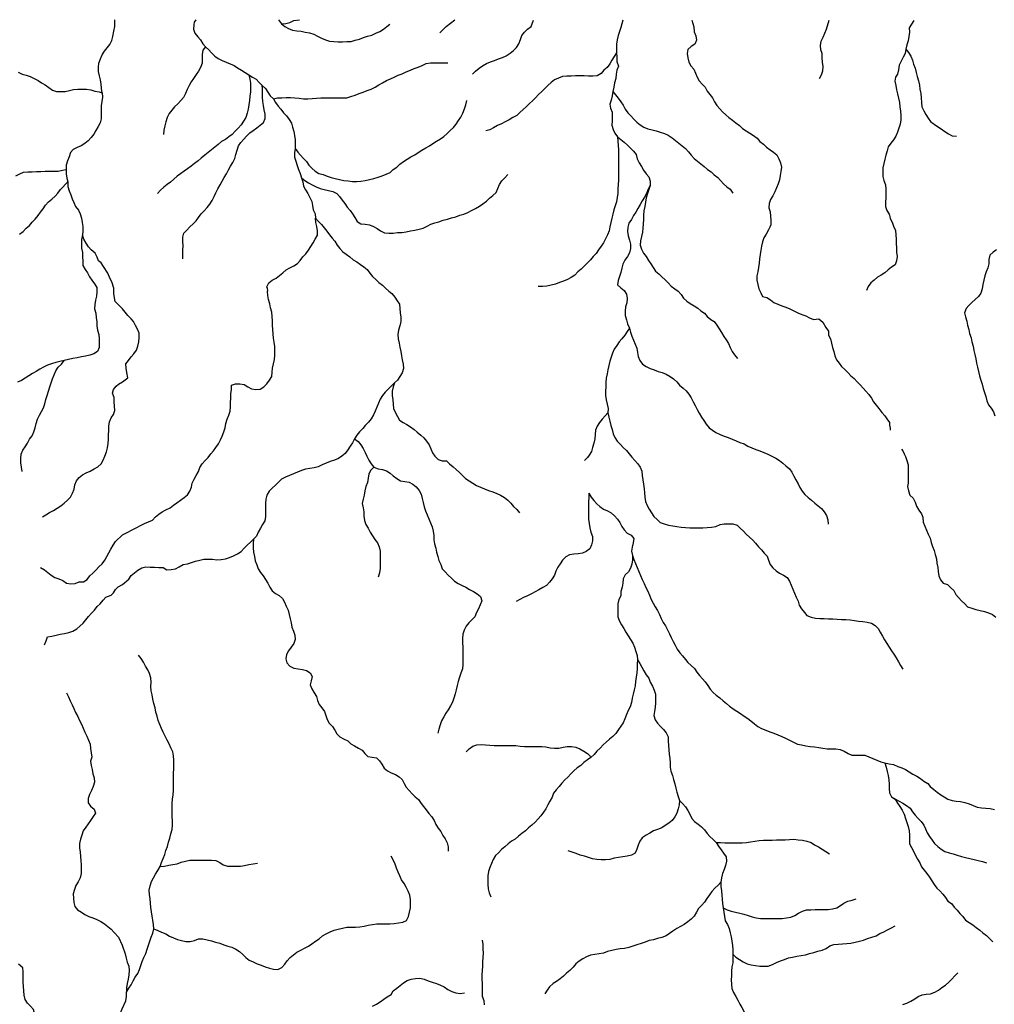
# Model space of a CAD drawing. Extents: x 467612 to 500000, y 3235684 to 3263430.
# Drawn here: x 488872 to 492246, y 3259982 to 3263389 of the extents above; entities that cross this region are included whole.
import ezdxf

# ---------------------------------------------------------------- set-up
doc = ezdxf.new("R2010")
doc.units = 0
doc.layers.add('HL_3271', color=59, linetype='CONTINUOUS')

msp = doc.modelspace()

# ---------------------------------------------------------------- linework, layer by layer
at = {"layer": 'HL_3271', "color": 3, "linetype": 'CONTINUOUS'}
for points in [[(489158, 3263136), (489156, 3263151), (489154, 3263166), (489152, 3263181), (489149, 3263195), (489145, 3263210), (489145, 3263225), (489147, 3263239), (489152, 3263254), (489158, 3263267), (489166, 3263280), (489175, 3263292), (489185, 3263303), (489191, 3263317), (489195, 3263331), (489198.5, 3263348.9), (489202, 3263365.7), (489202, 3263389)], [(489482, 3263388), (489477, 3263381), (489475, 3263371), (489474, 3263356), (489479, 3263342), (489489, 3263330), (489499, 3263319), (489506, 3263306), (489516, 3263295)], [(489769, 3263388), (489779, 3263375)], [(489779, 3263375), (489794, 3263376), (489808, 3263379), (489822, 3263386), (489841, 3263389)], [(489779, 3263375), (489790, 3263365), (489803, 3263358), (489817, 3263353), (489832, 3263351), (489847, 3263349), (489861, 3263346), (489876, 3263344), (489891, 3263339), (489904, 3263332), (489917, 3263325), (489931, 3263319), (489945, 3263315), (489960, 3263313), (489975, 3263312), (489990, 3263312), (490005, 3263313), (490020, 3263314), (490034, 3263318), (490049, 3263322), (490063, 3263327), (490077, 3263332), (490091, 3263336), (490105, 3263342), (490119, 3263348), (490132, 3263356), (490143, 3263366), (490153.9, 3263373.7)], [(490327, 3263344), (490338, 3263355), (490349, 3263366), (490379, 3263388)], [(490440, 3263201), (490451, 3263211), (490463, 3263221), (490475, 3263229), (490488, 3263237), (490502, 3263243), (490516, 3263248), (490530, 3263253), (490544, 3263258), (490557, 3263264), (490570, 3263273), (490582, 3263282), (490592, 3263293), (490600, 3263306), (490606, 3263320), (490611, 3263334), (490620, 3263346), (490631, 3263356), (490643, 3263365), (490651, 3263387)], [(490960, 3263387), (490954, 3263362), (490949, 3263348), (490944, 3263334), (490941, 3263319), (490939, 3263304), (490938, 3263289), (490938, 3263274)], [(491199, 3263387), (491206.7, 3263364), (491207, 3263347), (491213, 3263333), (491216, 3263318), (491210, 3263304), (491197, 3263296), (491186, 3263286), (491183, 3263272), (491185, 3263257), (491189, 3263242), (491196, 3263229), (491206, 3263218), (491212, 3263204), (491218, 3263190), (491225, 3263177), (491235, 3263166), (491245, 3263155), (491253, 3263142), (491262, 3263130), (491271, 3263118), (491278, 3263105), (491286, 3263092), (491296, 3263081), (491306, 3263070), (491317, 3263060), (491328, 3263050), (491340, 3263041), (491352, 3263032), (491364, 3263023), (491375, 3263013), (491388, 3263004), (491400, 3262996), (491413, 3262988), (491425, 3262979), (491435, 3262968), (491447, 3262958), (491458, 3262948), (491470, 3262939), (491482, 3262930), (491494, 3262921), (491500, 3262907), (491506, 3262894), (491510, 3262879), (491507, 3262864), (491505, 3262850), (491503, 3262835), (491498, 3262821), (491492, 3262807), (491487, 3262793), (491480, 3262779), (491472, 3262767), (491467, 3262753), (491466, 3262738), (491470, 3262724), (491472, 3262709), (491473, 3262694), (491473, 3262679), (491469, 3262671), (491465, 3262662), (491457, 3262647), (491449, 3262634), (491444, 3262620), (491441, 3262605), (491438, 3262591), (491436, 3262576), (491434, 3262561), (491432, 3262546), (491430, 3262531), (491428, 3262516), (491424, 3262502), (491424, 3262487), (491428, 3262472), (491431, 3262458), (491438, 3262444), (491444, 3262431), (491459, 3262428), (491472, 3262420), (491483, 3262410), (491497, 3262404), (491511, 3262399), (491525, 3262394), (491539, 3262388), (491552, 3262381), (491566, 3262375), (491580, 3262369), (491594, 3262364), (491607, 3262357), (491621, 3262351), (491639, 3262354), (491653, 3262342), (491663, 3262324), (491673, 3262311), (491672, 3262297), (491679, 3262284), (491683, 3262270), (491686, 3262255), (491691, 3262241), (491694, 3262226), (491700, 3262212), (491709, 3262200), (491718, 3262189), (491729, 3262178), (491740, 3262167), (491750, 3262157), (491761, 3262147), (491772, 3262136), (491782, 3262125), (491793, 3262114), (491802, 3262103), (491812, 3262092), (491821, 3262079), (491828, 3262066), (491838, 3262055), (491847, 3262043), (491857, 3262030), (491868, 3262018), (491874, 3262008), (491884, 3261995), (491884, 3261986), (491886, 3261975), (491886, 3261968)], [(491641, 3263185), (491648, 3263198), (491653, 3263212), (491654, 3263227), (491652, 3263242), (491651, 3263257), (491651, 3263272), (491646, 3263285), (491645, 3263300), (491647, 3263315), (491654, 3263328), (491660, 3263342), (491665, 3263356), (491675, 3263387)], [(491968, 3263386), (491952, 3263361), (491953, 3263346), (491951, 3263331), (491948, 3263316), (491944, 3263302), (491940, 3263287)], [(489516, 3263295), (489507, 3263283), (489504, 3263268), (489504, 3263253), (489504, 3263238), (489498, 3263224), (489491, 3263211), (489483, 3263199), (489474, 3263186), (489466, 3263174), (489459, 3263161), (489452, 3263147), (489446, 3263133), (489440, 3263120), (489430, 3263109), (489420, 3263098), (489409, 3263087), (489399, 3263076), (489390, 3263064), (489383, 3263051), (489378, 3263036), (489375, 3263022), (489372, 3263007), (489370, 3262992)], [(489516, 3263295), (489527, 3263285), (489537, 3263274), (489548, 3263263), (489560, 3263255), (489573, 3263248), (489587, 3263242), (489601, 3263236), (489615, 3263230), (489627, 3263222), (489640, 3263214), (489653, 3263206), (489666, 3263198)], [(490938, 3263274), (490930, 3263262), (490922, 3263249), (490915, 3263236), (490906, 3263224), (490895, 3263214), (490885, 3263203), (490872, 3263195), (490857, 3263194), (490842, 3263193), (490827, 3263195), (490812, 3263195), (490797, 3263195), (490782, 3263194), (490767, 3263193), (490752, 3263192), (490738, 3263187), (490724, 3263181), (490712, 3263172), (490701, 3263161), (490691, 3263151), (490680, 3263141), (490669, 3263130), (490658, 3263119), (490648, 3263108), (490637, 3263099), (490626, 3263088), (490615, 3263078), (490604, 3263068), (490593, 3263058), (490580, 3263050), (490567, 3263043), (490553, 3263036), (490540, 3263029), (490527, 3263023), (490513, 3263015), (490500, 3263008), (490486, 3263004)], [(490938, 3263274), (490940, 3263259), (490940, 3263244), (490946, 3263228), (490940, 3263214), (490937, 3263200), (490936, 3263185), (490932, 3263170), (490929, 3263155), (490926, 3263141)], [(491940, 3263287), (491938, 3263272), (491931, 3263259), (491924, 3263245), (491917, 3263232), (491915, 3263216), (491911, 3263201), (491904, 3263190), (491902, 3263176), (491905, 3263161), (491908, 3263146), (491911, 3263132), (491915, 3263117), (491918, 3263102), (491920, 3263087), (491922, 3263073), (491923, 3263058), (491923, 3263043), (491921, 3263028), (491916, 3263014), (491911, 3263000), (491905, 3262986), (491898, 3262973), (491888, 3262962), (491879, 3262949), (491875, 3262935), (491871, 3262920), (491868, 3262906), (491864, 3262891), (491861, 3262876), (491860, 3262861), (491860, 3262846), (491864, 3262832), (491870, 3262818), (491871, 3262803), (491871, 3262788), (491871, 3262773), (491870, 3262758), (491870, 3262743), (491874, 3262729), (491882, 3262716), (491884, 3262713), (491885, 3262708), (491886, 3262701), (491893, 3262688), (491898, 3262674), (491904, 3262660), (491906, 3262645), (491907, 3262630), (491907, 3262615), (491908, 3262600), (491908, 3262585), (491910, 3262570), (491908, 3262555), (491903, 3262541), (491891, 3262532), (491879, 3262523), (491867, 3262513), (491855, 3262505), (491842, 3262498), (491830, 3262488), (491819, 3262478), (491810, 3262466), (491804, 3262452)], [(491940, 3263287), (491949, 3263276), (491958, 3263263), (491963, 3263249), (491967, 3263235), (491972, 3263221), (491976, 3263206), (491980, 3263192), (491984, 3263177), (491987, 3263162), (491989, 3263148), (491992, 3263133), (491993, 3263118), (491994, 3263103), (491996, 3263088), (492002, 3263074), (492010, 3263061), (492017, 3263048), (492026, 3263037), (492038, 3263027), (492050, 3263019), (492063, 3263011), (492075, 3263002), (492088, 3262994), (492101, 3262987), (492116, 3262986)], [(489751, 3263115), (489765, 3263118), (489780, 3263119), (489795, 3263120), (489810, 3263120), (489825, 3263119), (489840, 3263117), (489855, 3263115), (489870, 3263115), (489885, 3263116), (489900, 3263117), (489915, 3263118), (489930, 3263118), (489945, 3263118), (489960, 3263118), (489975, 3263118), (489990, 3263118), (490005, 3263119), (490019, 3263123), (490034, 3263128), (490048, 3263133), (490062, 3263138), (490075, 3263144), (490089, 3263149), (490103, 3263156), (490116, 3263163), (490129, 3263171), (490142, 3263178), (490156, 3263184), (490169, 3263190), (490183, 3263197), (490197, 3263202), (490211, 3263208), (490225, 3263214), (490238, 3263220), (490252, 3263225), (490266, 3263231), (490280, 3263237), (490295, 3263240), (490310, 3263240), (490325, 3263240), (490340, 3263240), (490355, 3263240)], [(488867, 3263207), (488881, 3263201), (488895, 3263197), (488909, 3263192), (488923, 3263186), (488936, 3263179), (488948, 3263170), (488961, 3263163), (488973, 3263154), (488986, 3263145), (489000, 3263141), (489015, 3263140), (489030, 3263141), (489045, 3263144), (489059, 3263147), (489074, 3263149), (489089, 3263149), (489104, 3263149), (489119, 3263146), (489133, 3263142), (489148, 3263139), (489158, 3263136)], [(489666, 3263198), (489669, 3263183), (489671, 3263169), (489671, 3263154), (489671, 3263139), (489669, 3263124), (489668, 3263109), (489666, 3263094), (489664, 3263079), (489660, 3263065), (489655, 3263050), (489647, 3263038), (489639, 3263025), (489629, 3263014), (489619, 3263003), (489608, 3262992), (489596, 3262984), (489585, 3262974), (489571, 3262967), (489560, 3262957), (489548, 3262948), (489536, 3262939), (489525, 3262929), (489513, 3262920), (489501, 3262910), (489490, 3262900), (489478, 3262891), (489466, 3262882), (489454, 3262873), (489442, 3262865), (489429, 3262856), (489418, 3262847), (489406, 3262837), (489395, 3262827), (489383, 3262819), (489371, 3262809), (489360, 3262799), (489350, 3262788)], [(489666, 3263198), (489678, 3263190), (489691, 3263183), (489702, 3263172), (489712, 3263161)], [(489437, 3262561), (489437, 3262576), (489437, 3262591), (489438, 3262606), (489437, 3262621), (489437, 3262636), (489441, 3262650), (489451, 3262661), (489462, 3262672), (489473, 3262682), (489483, 3262693), (489492, 3262705), (489501, 3262717), (489511, 3262728), (489522, 3262739), (489531, 3262751), (489539, 3262763), (489546, 3262777), (489552, 3262790), (489559, 3262804), (489566, 3262817), (489573, 3262830), (489580, 3262843), (489588, 3262856), (489595, 3262869), (489602, 3262882), (489610, 3262895), (489617, 3262909), (489621, 3262923), (489625, 3262938), (489630, 3262952), (489638, 3262964), (489648, 3262975), (489658, 3262986), (489669, 3262997), (489681, 3263006), (489693, 3263015), (489705, 3263024), (489717, 3263033), (489722, 3263047), (489722, 3263062), (489719, 3263077), (489716, 3263092), (489714, 3263106), (489713, 3263121), (489713, 3263136), (489713, 3263151), (489712, 3263161)], [(489712, 3263161), (489723, 3263151), (489731, 3263138), (489740, 3263126), (489751, 3263115)], [(489158, 3263136), (489159, 3263121), (489157, 3263106), (489155, 3263091), (489155, 3263076), (489155, 3263061), (489155, 3263046), (489151, 3263032), (489144, 3263019), (489136, 3263006), (489129, 3262993), (489120, 3262981), (489110, 3262970), (489098, 3262961), (489085, 3262952), (489071, 3262947), (489058, 3262940), (489048, 3262929), (489044, 3262914), (489038, 3262900), (489033, 3262886), (489033, 3262871)], [(490926, 3263141), (490923, 3263126), (490920, 3263111), (490915, 3263097), (490918, 3263083), (490923, 3263069), (490924, 3263054), (490923, 3263039), (490922, 3263024), (490927, 3263009), (490933, 3262996), (490942, 3262984)], [(490926, 3263141), (490935, 3263129), (490944, 3263117), (490953, 3263105), (490962, 3263093), (490969, 3263079), (490978, 3263067), (490988, 3263056), (490998, 3263045), (491009, 3263034), (491020, 3263025), (491033, 3263017), (491047, 3263011), (491062, 3263008), (491076, 3263004), (491090, 3263000), (491105, 3262995), (491118, 3262989), (491131, 3262980), (491143, 3262971), (491154, 3262962), (491166, 3262952), (491177, 3262943), (491188, 3262932), (491197, 3262920), (491207, 3262909), (491219, 3262899), (491230, 3262890), (491242, 3262881), (491254, 3262871), (491266, 3262862), (491277, 3262852), (491289, 3262843), (491299, 3262832), (491309, 3262821), (491321, 3262811), (491332, 3262802), (491341, 3262789)], [(489751, 3263115), (489758, 3263102), (489767, 3263090), (489777, 3263079), (489786, 3263067), (489796, 3263056), (489805, 3263044), (489813, 3263031), (489817, 3263017), (489821, 3263002), (489824, 3262988), (489826, 3262973), (489826, 3262958), (489826, 3262943)], [(489826, 3262943), (489835, 3262931), (489845, 3262920), (489855, 3262909), (489865, 3262898), (489874, 3262886), (489884, 3262875), (489895, 3262865), (489908, 3262857), (489923, 3262853), (489937, 3262847), (489951, 3262843), (489965, 3262839), (489980, 3262836), (489995, 3262832), (490010, 3262831), (490025, 3262829), (490040, 3262829), (490054, 3262830), (490069, 3262833), (490084, 3262836), (490099, 3262839), (490113, 3262844), (490127, 3262849), (490141, 3262854), (490155, 3262860), (490166, 3262870), (490178, 3262879), (490189, 3262889), (490201, 3262898), (490214, 3262906), (490227, 3262914), (490240, 3262921), (490252, 3262929), (490265, 3262937), (490278, 3262945), (490291, 3262953), (490303, 3262961), (490316, 3262969), (490329, 3262977), (490341, 3262985), (490352, 3262995), (490363, 3263006), (490374, 3263016), (490383, 3263028), (490392, 3263040), (490400, 3263052), (490407, 3263066), (490412, 3263080), (490417, 3263094), (490421, 3263109)], [(490942, 3262984), (490943, 3262969), (490944, 3262954), (490945, 3262939), (490945, 3262924), (490945, 3262909), (490945, 3262894), (490946, 3262879), (490946, 3262864), (490945, 3262849), (490945, 3262834), (490944, 3262819), (490943, 3262804), (490943, 3262789), (490941, 3262774), (490938, 3262759), (490934, 3262745), (490929, 3262731), (490926, 3262716), (490922, 3262702), (490919, 3262687), (490916, 3262672), (490913, 3262658), (490907, 3262644), (490900, 3262631), (490893, 3262617), (490885, 3262605), (490876, 3262592), (490868, 3262580), (490858, 3262569), (490848, 3262558), (490838, 3262547), (490827, 3262536), (490816, 3262526), (490805, 3262516), (490794, 3262505), (490782, 3262497), (490769, 3262490), (490755, 3262484), (490741, 3262479), (490727, 3262474), (490712, 3262470), (490697, 3262467), (490682, 3262466), (490667, 3262466)], [(490942, 3262984), (490953, 3262974), (490965, 3262965), (490977, 3262955), (490987, 3262944), (490997, 3262934), (491007, 3262922), (491010, 3262907), (491017, 3262894), (491025, 3262881), (491032, 3262868), (491041, 3262856), (491051, 3262845), (491055, 3262830), (491055, 3262815)], [(489826, 3262943), (489824, 3262928), (489824, 3262913), (489828, 3262899), (489833, 3262884), (489838, 3262871), (489844, 3262857), (489848, 3262842)], [(488859, 3262849), (488873, 3262855), (488886, 3262861), (488901, 3262863), (488916, 3262863), (488931, 3262864), (488946, 3262864), (488961, 3262865), (488976, 3262865), (488991, 3262865), (489006, 3262865), (489021, 3262868), (489033, 3262871)], [(489033, 3262871), (489033, 3262856), (489036, 3262841), (489039, 3262828)], [(489848, 3262842), (489860, 3262832), (489872, 3262824), (489885, 3262817), (489899, 3262810), (489913, 3262805), (489927, 3262801), (489942, 3262798), (489956, 3262794), (489970, 3262788), (489980, 3262777), (489989, 3262765), (489998, 3262753), (490006, 3262740), (490016, 3262729), (490025, 3262717), (490033, 3262704), (490041, 3262691), (490053, 3262683), (490068, 3262681), (490083, 3262679), (490097, 3262673), (490110, 3262666), (490122, 3262658), (490136, 3262651), (490151, 3262650), (490166, 3262650), (490181, 3262652), (490196, 3262653), (490210, 3262655), (490225, 3262658), (490240, 3262661), (490255, 3262664), (490269, 3262667), (490283, 3262674), (490296, 3262681), (490310, 3262686), (490324, 3262690), (490339, 3262695), (490353, 3262699), (490367, 3262703), (490382, 3262707), (490396, 3262712), (490410, 3262716), (490424, 3262722), (490437, 3262729), (490451, 3262736), (490464, 3262744), (490476, 3262752), (490488, 3262761), (490499, 3262771), (490511, 3262781), (490522, 3262791), (490528, 3262805), (490534, 3262819), (490542, 3262831), (490552, 3262842), (490562, 3262853)], [(488872, 3262647), (488884, 3262656), (488895, 3262667), (488906, 3262677), (488916, 3262688), (488926, 3262699), (488936, 3262711), (488945, 3262723), (488954, 3262734), (488962, 3262747), (488972, 3262759), (488984, 3262768), (488995, 3262778), (489004, 3262789), (489014, 3262801), (489039, 3262828)], [(489039, 3262828), (489039, 3262812), (489044, 3262797), (489049, 3262783), (489054, 3262769), (489060, 3262756), (489066, 3262742), (489076, 3262730), (489082, 3262717), (489086, 3262702), (489089, 3262687), (489091, 3262673), (489091, 3262658), (489090, 3262643)], [(489848, 3262842), (489853, 3262828), (489855, 3262813), (489862, 3262800), (489870, 3262787), (489877, 3262774), (489884, 3262760), (489886, 3262746), (489889, 3262731), (489895, 3262717), (489896, 3262702)], [(491055, 3262815), (491048, 3262802), (491043, 3262788), (491035, 3262775), (491027, 3262762), (491020, 3262749), (491013, 3262736), (491005, 3262723), (490997, 3262711), (490990, 3262697), (490981, 3262685), (490978, 3262671), (490977, 3262656), (490979, 3262641), (490984, 3262626), (490987, 3262612), (490987, 3262597), (490983, 3262582), (490977, 3262569), (490967, 3262557), (490961, 3262543), (490957, 3262529), (490954, 3262514), (490949, 3262500), (490944, 3262486), (490942, 3262471), (490953, 3262461), (490965, 3262452), (490973, 3262439), (490975, 3262424), (490974, 3262409), (490970, 3262395), (490969, 3262380), (490969, 3262365), (490973, 3262350), (490977, 3262336), (490983, 3262322)], [(491055, 3262815), (491050, 3262801), (491046, 3262787), (491041, 3262773), (491039, 3262758), (491037, 3262743), (491033, 3262728), (491032, 3262713), (491032, 3262698), (491031, 3262683), (491030, 3262668), (491029, 3262654), (491025, 3262639), (491022, 3262624), (491021, 3262609), (491025, 3262595), (491032, 3262581), (491041, 3262569), (491049, 3262556), (491057, 3262544), (491065, 3262531), (491074, 3262519), (491085, 3262509), (491096, 3262499), (491107, 3262489), (491118, 3262478), (491128, 3262467), (491140, 3262458), (491152, 3262449), (491162, 3262438), (491170, 3262425), (491182, 3262415), (491194, 3262407), (491207, 3262399), (491220, 3262391), (491231, 3262382), (491243, 3262373), (491253, 3262362), (491265, 3262352), (491277, 3262344), (491286, 3262332), (491294, 3262319), (491302, 3262306), (491310, 3262293), (491318, 3262281), (491326, 3262268), (491332, 3262254), (491339, 3262241), (491347, 3262229), (491357, 3262217)], [(488945, 3261493), (488958, 3261485), (488970, 3261476), (488981, 3261467), (488994, 3261459), (489008, 3261454), (489022, 3261448), (489034, 3261439), (489049, 3261437), (489064, 3261438), (489078, 3261444), (489093, 3261444), (489106, 3261452), (489115, 3261464), (489126, 3261474), (489137, 3261485), (489147, 3261495), (489158, 3261506), (489167, 3261518), (489174, 3261531), (489181, 3261544), (489188, 3261557), (489196, 3261570), (489204, 3261583), (489229, 3261606), (489278, 3261632), (489291, 3261639), (489305, 3261645), (489319, 3261651), (489332, 3261657), (489343, 3261668), (489354, 3261678), (489366, 3261686), (489379, 3261693), (489393, 3261700), (489405, 3261709), (489417, 3261717), (489429, 3261726), (489442, 3261735), (489453, 3261745), (489462, 3261757), (489467, 3261771), (489470, 3261785), (489476, 3261799), (489483, 3261812), (489491, 3261825), (489496, 3261839), (489504, 3261852), (489515, 3261863), (489525, 3261874), (489534, 3261886), (489543, 3261897), (489552, 3261909), (489561, 3261921), (489568, 3261935), (489574, 3261948), (489579, 3261963), (489584, 3261977), (489586, 3261992), (489591, 3262006), (489597, 3262020), (489601, 3262034), (489602, 3262049), (489602, 3262064), (489603, 3262079), (489604, 3262094), (489606, 3262109), (489606, 3262124), (489620, 3262129), (489635, 3262129), (489650, 3262126), (489662, 3262118), (489675, 3262111), (489690, 3262109), (489705, 3262110), (489718, 3262118), (489728, 3262129), (489737, 3262141), (489745, 3262154), (489747, 3262169), (489748, 3262183), (489751, 3262198), (489755, 3262213), (489756, 3262228), (489756, 3262243), (489756, 3262258), (489754, 3262273), (489751, 3262287), (489750, 3262302), (489749, 3262317), (489748, 3262332), (489748, 3262347), (489747, 3262362), (489745, 3262377), (489741, 3262392), (489738, 3262406), (489734, 3262421), (489731, 3262435), (489730, 3262448), (489731, 3262452), (489730, 3262459), (489728, 3262465), (489735, 3262478), (489747, 3262487), (489760, 3262495), (489772, 3262504), (489783, 3262513), (489795, 3262523), (489808, 3262530), (489822, 3262537), (489834, 3262545), (489844, 3262556), (489853, 3262568), (489863, 3262579), (489872, 3262591), (489880, 3262604), (489888, 3262617), (489895, 3262630), (489903, 3262643), (489903, 3262658), (489901, 3262673), (489898, 3262687), (489896, 3262702)], [(489896, 3262702), (489907, 3262691), (489917, 3262680), (489927, 3262669), (489936, 3262657), (489945, 3262645), (489954, 3262633), (489964, 3262622), (489972, 3262609), (489981, 3262597), (489991, 3262586), (490003, 3262577), (490015, 3262568), (490027, 3262558), (490040, 3262551), (490052, 3262542), (490064, 3262534), (490075, 3262524), (490085, 3262512), (490094, 3262500), (490105, 3262490), (490116, 3262480), (490128, 3262470), (490139, 3262460), (490150, 3262450), (490161, 3262441), (490171, 3262429), (490179, 3262416), (490187, 3262404), (490189, 3262389), (490190, 3262374), (490192, 3262359), (490192, 3262344), (490189, 3262329), (490184, 3262315), (490182, 3262300), (490183, 3262285), (490186, 3262270), (490189, 3262256), (490192, 3262241), (490194, 3262226), (490197, 3262212), (490200, 3262197), (490201, 3262182), (490197, 3262167), (490189, 3262154), (490181, 3262142), (490170, 3262132)], [(488951, 3261668), (488963, 3261676), (488976, 3261684), (488989, 3261691), (489002, 3261699), (489015, 3261707), (489027, 3261716), (489038, 3261726), (489048, 3261737), (489055, 3261751), (489061, 3261764), (489063, 3261779), (489069, 3261793), (489078, 3261805), (489090, 3261814), (489103, 3261821), (489117, 3261827), (489130, 3261835), (489143, 3261842), (489154, 3261852), (489162, 3261865), (489167, 3261879), (489173, 3261893), (489176, 3261907), (489179, 3261922), (489180, 3261937), (489180, 3261952), (489181, 3261967), (489181, 3261982), (489183, 3261997), (489189, 3262011), (489197, 3262023), (489202, 3262037), (489201, 3262052), (489200, 3262067), (489199, 3262082), (489194, 3262097), (489197, 3262109), (489207, 3262121), (489215, 3262128), (489229, 3262136), (489247, 3262150), (489243, 3262168), (489241, 3262183), (489240, 3262198), (489249, 3262210), (489258, 3262222), (489268, 3262233), (489277, 3262245), (489282, 3262259), (489285, 3262274), (489286, 3262289), (489286, 3262304), (489280, 3262318), (489274, 3262331), (489267, 3262345), (489258, 3262354), (489247, 3262365), (489229, 3262388), (489203, 3262414), (489198, 3262440), (489198, 3262460), (489192, 3262482), (489186, 3262492), (489178, 3262512), (489163, 3262535), (489154, 3262548), (489145, 3262554), (489141, 3262567), (489134, 3262581), (489120, 3262593), (489111, 3262603), (489103, 3262616), (489095, 3262629), (489090, 3262643)], [(489090, 3262643), (489086, 3262628), (489086, 3262613), (489087, 3262598), (489090, 3262583), (489090, 3262568), (489091, 3262553), (489091, 3262538), (489099, 3262525), (489107, 3262513), (489114, 3262499), (489122, 3262487), (489131, 3262475), (489139, 3262462), (489139, 3262447), (489138, 3262432), (489135, 3262418), (489133, 3262403), (489132, 3262388), (489136, 3262373), (489137, 3262358), (489139, 3262343), (489140, 3262329), (489142, 3262314), (489146, 3262299), (489148, 3262284), (489148, 3262269), (489148, 3262254), (489142, 3262241), (489129, 3262233), (489115, 3262228), (489100, 3262225), (489086, 3262222), (489071, 3262219), (489056, 3262216), (489042, 3262213), (489027, 3262209)], [(492254, 3262593), (492242, 3262584), (492231, 3262574), (492227, 3262559), (492227, 3262544), (492224, 3262530), (492218, 3262516), (492214, 3262502), (492210, 3262487), (492207, 3262472), (492204, 3262458), (492200, 3262443), (492192, 3262431), (492180, 3262421), (492169, 3262410), (492158, 3262400), (492149, 3262389), (492143, 3262375), (492147, 3262361), (492151, 3262346), (492154, 3262332), (492158, 3262317), (492161, 3262303), (492166, 3262288), (492169, 3262274), (492173, 3262259), (492176, 3262244), (492179, 3262230), (492182, 3262215), (492185, 3262200), (492188, 3262186), (492192, 3262171), (492195, 3262156), (492200, 3262142), (492204, 3262128), (492208, 3262113), (492213, 3262099), (492217, 3262085), (492221, 3262070), (492226, 3262056), (492236, 3262045), (492244, 3262032), (492248, 3262018)], [(490983, 3262322), (490975, 3262310), (490967, 3262297), (490957, 3262285), (490948, 3262274), (490940, 3262261), (490931, 3262249), (490925, 3262235), (490920, 3262221), (490916, 3262207), (490912, 3262192), (490909, 3262177), (490906, 3262163), (490903, 3262148), (490902, 3262133), (490902, 3262118), (490901, 3262103), (490900, 3262088), (490903, 3262073), (490906, 3262059), (490910, 3262044), (490909, 3262029)], [(490983, 3262322), (490987, 3262308), (490992, 3262294), (490997, 3262280), (491003, 3262266), (491009, 3262252), (491011, 3262237), (491014, 3262223), (491019, 3262209), (491029, 3262197), (491041, 3262189), (491055, 3262182), (491069, 3262177), (491083, 3262172), (491097, 3262168), (491111, 3262162), (491124, 3262154), (491136, 3262146), (491147, 3262136), (491157, 3262124), (491169, 3262114), (491180, 3262105), (491189, 3262093), (491197, 3262080), (491204, 3262067), (491211, 3262054), (491218, 3262040), (491225, 3262027), (491233, 3262014), (491241, 3262002), (491249, 3261989), (491259, 3261977), (491271, 3261969), (491283, 3261960), (491297, 3261954), (491311, 3261948), (491325, 3261943), (491339, 3261937), (491353, 3261932), (491366, 3261926), (491381, 3261921), (491393, 3261913), (491407, 3261907), (491421, 3261902), (491435, 3261897), (491449, 3261891), (491463, 3261885), (491476, 3261878), (491490, 3261871), (491503, 3261864), (491514, 3261854), (491525, 3261845), (491537, 3261835), (491546, 3261823), (491552, 3261809), (491559, 3261796), (491567, 3261783), (491573, 3261770), (491581, 3261757), (491591, 3261746), (491602, 3261735), (491614, 3261726), (491625, 3261716), (491637, 3261707), (491648, 3261697), (491658, 3261686), (491666, 3261673), (491670, 3261658), (491671, 3261643)], [(489027, 3262209), (489012, 3262206), (488998, 3262203), (488983, 3262198), (488969, 3262193), (488955, 3262187), (488942, 3262180), (488929, 3262172), (488917, 3262164), (488904, 3262156), (488892, 3262148), (488879, 3262140), (488865, 3262135)], [(488881, 3261825), (488879, 3261840), (488876, 3261855), (488876, 3261870), (488878, 3261885), (488883, 3261899), (488891, 3261911), (488899, 3261924), (488907, 3261937), (488916, 3261949), (488922, 3261963), (488926, 3261977), (488930, 3261992), (488934, 3262006), (488941, 3262020), (488948, 3262033), (488955, 3262046), (488960, 3262060), (488963, 3262075), (488968, 3262089), (488972, 3262103), (488977, 3262118), (488982, 3262132), (488986, 3262146), (488992, 3262160), (488998, 3262174), (489006, 3262186), (489017, 3262197), (489027, 3262209)], [(490170, 3262132), (490159, 3262121), (490149, 3262111), (490138, 3262100), (490128, 3262089), (490120, 3262076), (490115, 3262062), (490109, 3262048), (490103, 3262034), (490097, 3262021), (490089, 3262008), (490080, 3261996), (490069, 3261985), (490060, 3261974), (490049, 3261963), (490040, 3261951), (490032, 3261939)], [(490170, 3262132), (490165, 3262118), (490162, 3262103), (490162, 3262088), (490164, 3262073), (490165, 3262058), (490167, 3262043), (490173, 3262029), (490180, 3262016), (490187, 3262003), (490200, 3261995), (490213, 3261988), (490226, 3261980), (490238, 3261971), (490249, 3261961), (490261, 3261951), (490272, 3261942), (490281, 3261930), (490290, 3261918), (490296, 3261904), (490302, 3261890), (490310, 3261878), (490321, 3261867), (490335, 3261862), (490350, 3261862), (490361, 3261852), (490373, 3261842), (490384, 3261832), (490395, 3261822), (490406, 3261812), (490416, 3261801), (490429, 3261793), (490441, 3261785), (490454, 3261777), (490468, 3261771), (490482, 3261765), (490496, 3261760), (490510, 3261755), (490524, 3261749), (490537, 3261743), (490551, 3261736), (490562, 3261726), (490573, 3261716), (490582, 3261704), (490593, 3261694), (490603, 3261682)], [(490909, 3262029), (490899, 3262018), (490889, 3262007), (490880, 3261995), (490872, 3261982), (490866, 3261968), (490865, 3261953), (490864, 3261938), (490860, 3261924), (490856, 3261909), (490852, 3261895), (490844, 3261882), (490838, 3261874), (490828, 3261863)], [(490909, 3262029), (490912, 3262014), (490915, 3262000), (490919, 3261985), (490923, 3261971), (490927, 3261956), (490933, 3261943), (490941, 3261930), (490952, 3261919), (490962, 3261908), (490973, 3261898), (490982, 3261886), (490992, 3261875), (491002, 3261864), (491012, 3261852), (491020, 3261840), (491026, 3261826), (491028, 3261811), (491030, 3261796), (491032, 3261781), (491034, 3261766), (491036, 3261752), (491037, 3261737), (491039, 3261722), (491045, 3261708), (491052, 3261695), (491060, 3261682), (491068, 3261670), (491079, 3261659), (491090, 3261649), (491104, 3261644), (491119, 3261640), (491134, 3261637), (491148, 3261635), (491163, 3261633), (491178, 3261632), (491193, 3261631), (491208, 3261631), (491223, 3261631), (491238, 3261631), (491253, 3261632), (491268, 3261633), (491283, 3261635), (491297, 3261642), (491311, 3261644), (491326, 3261644), (491341, 3261644), (491356, 3261640), (491367, 3261629), (491378, 3261619), (491388, 3261609), (491399, 3261598), (491410, 3261588), (491420, 3261577), (491430, 3261565), (491440, 3261554), (491450, 3261543), (491460, 3261532), (491465, 3261518), (491471, 3261504), (491480, 3261492), (491491, 3261482), (491503, 3261474), (491517, 3261467), (491529, 3261458), (491538, 3261446), (491543, 3261432), (491549, 3261418), (491555, 3261404), (491561, 3261391), (491568, 3261377), (491571, 3261363), (491579, 3261350), (491589, 3261338), (491598, 3261327), (491612, 3261321), (491627, 3261318), (491642, 3261317), (491657, 3261317), (491672, 3261316), (491687, 3261315), (491702, 3261314), (491717, 3261313), (491732, 3261313), (491747, 3261312), (491762, 3261310), (491776, 3261308), (491791, 3261306), (491806, 3261304), (491821, 3261301), (491834, 3261293), (491844, 3261282), (491851, 3261269), (491859, 3261256), (491866, 3261243), (491874, 3261230), (491883, 3261218), (491891, 3261205), (491899, 3261193), (491907, 3261180), (491915, 3261167), (491922, 3261154), (491930, 3261141)], [(490032, 3261939), (490025, 3261925), (490017, 3261913), (490008, 3261900), (489999, 3261888), (489988, 3261878), (489976, 3261870), (489962, 3261865), (489947, 3261860), (489934, 3261854), (489920, 3261848), (489906, 3261842), (489892, 3261838), (489877, 3261836), (489862, 3261833), (489848, 3261829), (489834, 3261823), (489820, 3261817), (489806, 3261812), (489793, 3261806), (489779, 3261799), (489769, 3261788), (489758, 3261778), (489747, 3261768), (489736, 3261757), (489728, 3261744), (489725, 3261730), (489724, 3261715), (489723, 3261700), (489723, 3261685), (489723, 3261670), (489721, 3261655), (489713, 3261642), (489706, 3261629), (489698, 3261616), (489692, 3261602), (489682, 3261591)], [(490032, 3261939), (490044, 3261929), (490053, 3261918), (490061, 3261905), (490068, 3261891), (490074, 3261878), (490081, 3261865), (490089, 3261852), (490099, 3261840)], [(491925, 3261903), (491930, 3261897), (491934, 3261887), (491939, 3261877), (491944, 3261864), (491948, 3261848), (491948, 3261837), (491948, 3261820), (491948, 3261800), (491948, 3261785), (491946, 3261773), (491949, 3261758), (491954, 3261744), (491966, 3261733), (491972, 3261719), (491977, 3261705), (491985, 3261692), (491994, 3261679), (491999, 3261667), (492000, 3261650), (492006, 3261636), (492012, 3261622), (492018, 3261608), (492024, 3261595), (492028, 3261580), (492032, 3261566), (492038, 3261552), (492042, 3261538), (492046, 3261523), (492047, 3261508), (492051, 3261493), (492052, 3261479), (492054, 3261464), (492060, 3261450), (492070, 3261439), (492084, 3261434), (492095, 3261424), (492106, 3261414), (492113, 3261400), (492122, 3261389), (492133, 3261378), (492144, 3261367), (492154, 3261357), (492169, 3261352), (492183, 3261348), (492198, 3261344), (492212, 3261341), (492226, 3261336), (492240, 3261330), (492252, 3261321)], [(490099, 3261840), (490088, 3261830), (490081, 3261817), (490079, 3261802), (490077, 3261787), (490071, 3261774), (490067, 3261759), (490065, 3261744), (490061, 3261730), (490058, 3261715), (490062, 3261700), (490064, 3261686), (490064, 3261671), (490066, 3261656), (490071, 3261642), (490079, 3261629), (490086, 3261616), (490094, 3261603), (490102, 3261590), (490111, 3261578), (490117, 3261565), (490120, 3261550), (490120, 3261535), (490120, 3261520), (490120, 3261505), (490120, 3261490), (490118, 3261475), (490114, 3261460)], [(490099, 3261840), (490113, 3261835), (490128, 3261832), (490142, 3261828), (490155, 3261820), (490166, 3261810), (490178, 3261801), (490191, 3261793), (490206, 3261791), (490221, 3261788), (490234, 3261781), (490245, 3261772), (490255, 3261760), (490262, 3261747), (490266, 3261732), (490269, 3261718), (490273, 3261703), (490277, 3261689), (490283, 3261675), (490289, 3261662), (490295, 3261648), (490301, 3261634), (490304, 3261619), (490306, 3261604), (490306, 3261589), (490309, 3261575), (490313, 3261560), (490316, 3261546), (490320, 3261531), (490324, 3261517), (490330, 3261503), (490335, 3261489), (490345, 3261478), (490356, 3261467), (490367, 3261456), (490378, 3261446), (490390, 3261438), (490404, 3261431), (490417, 3261425), (490430, 3261417), (490443, 3261410), (490456, 3261402), (490468, 3261393), (490472, 3261378), (490467, 3261364), (490461, 3261350), (490454, 3261337), (490448, 3261323), (490438, 3261312), (490427, 3261302), (490418, 3261290), (490411, 3261276), (490407, 3261262), (490406, 3261247), (490406, 3261232), (490407, 3261217), (490407, 3261202), (490407, 3261187), (490407, 3261172), (490407, 3261157), (490406, 3261142), (490400, 3261128), (490395, 3261114), (490391, 3261099), (490387, 3261085), (490384, 3261070), (490380, 3261056), (490376, 3261041), (490371, 3261027), (490364, 3261014), (490356, 3261001), (490348, 3260989), (490341, 3260976), (490333, 3260963), (490328, 3260949), (490323, 3260934), (490320, 3260920)], [(490843, 3261750), (490843, 3261735), (490842, 3261720), (490842, 3261705), (490842, 3261690), (490842, 3261675), (490842, 3261660), (490844, 3261645), (490846, 3261630), (490850, 3261616), (490855, 3261601), (490856, 3261586), (490852, 3261572), (490846, 3261558), (490834, 3261548), (490821, 3261543), (490806, 3261540), (490791, 3261539), (490776, 3261537), (490763, 3261530), (490752, 3261519), (490744, 3261506), (490736, 3261494), (490728, 3261481), (490724, 3261467), (490716, 3261454), (490707, 3261442), (490696, 3261431), (490683, 3261424), (490670, 3261416), (490657, 3261409), (490644, 3261402), (490630, 3261395), (490617, 3261389), (490604, 3261382), (490591, 3261375)], [(490843, 3261750), (490851, 3261737), (490860, 3261725), (490870, 3261714), (490881, 3261704), (490893, 3261695), (490907, 3261689), (490920, 3261682), (490932, 3261672), (490942, 3261661), (490950, 3261649), (490957, 3261635), (490965, 3261623), (490975, 3261612), (490989, 3261605), (490999, 3261594), (490996, 3261579), (490993, 3261564), (490991, 3261550), (490994, 3261535)], [(488958, 3261225), (488964, 3261239), (488969, 3261253), (488984, 3261256), (488999, 3261259), (489013, 3261262), (489028, 3261265), (489043, 3261268), (489057, 3261273), (489070, 3261281), (489081, 3261290), (489092, 3261300), (489102, 3261312), (489111, 3261324), (489121, 3261335), (489131, 3261346), (489141, 3261358), (489151, 3261368), (489161, 3261380), (489171, 3261391), (489189, 3261398), (489197, 3261406), (489204, 3261417), (489214, 3261426), (489228, 3261434), (489250, 3261453), (489259, 3261465), (489270, 3261475), (489282, 3261484), (489295, 3261492), (489309, 3261495), (489324, 3261494), (489339, 3261494), (489354, 3261493), (489369, 3261493), (489382, 3261485), (489397, 3261486), (489412, 3261488), (489425, 3261496), (489438, 3261503), (489453, 3261506), (489467, 3261510), (489481, 3261515), (489496, 3261519), (489510, 3261522), (489525, 3261522), (489540, 3261522), (489555, 3261520), (489570, 3261521), (489585, 3261523), (489599, 3261528), (489613, 3261533), (489627, 3261541), (489639, 3261549), (489650, 3261560), (489660, 3261571), (489671, 3261581), (489682, 3261591)], [(489682, 3261591), (489681, 3261576), (489681, 3261561), (489682, 3261546), (489685, 3261531), (489688, 3261516), (489693, 3261502), (489698, 3261488), (489706, 3261476), (489715, 3261464), (489724, 3261452), (489732, 3261439), (489739, 3261425), (489746, 3261412), (489758, 3261403), (489771, 3261396), (489782, 3261386), (489789, 3261373), (489795, 3261359), (489802, 3261346), (489805, 3261331), (489809, 3261316), (489812, 3261302), (489815, 3261287), (489820, 3261273), (489825, 3261259), (489826, 3261244), (489821, 3261230), (489812, 3261218), (489803, 3261205), (489796, 3261192), (489794, 3261177), (489797, 3261163), (489808, 3261152), (489821, 3261145), (489836, 3261142), (489851, 3261140), (489865, 3261137), (489878, 3261129), (489885, 3261116), (489882, 3261101), (489878, 3261087), (489884, 3261073), (489892, 3261060), (489900, 3261047), (489904, 3261033), (489909, 3261019), (489918, 3261007), (489928, 3260995), (489932, 3260981), (489937, 3260967), (489944, 3260954), (489955, 3260943), (489963, 3260930), (489970, 3260917), (489981, 3260907), (489994, 3260900), (490008, 3260893), (490019, 3260883), (490032, 3260876), (490045, 3260868), (490058, 3260861), (490067, 3260849), (490078, 3260839), (490093, 3260837), (490108, 3260835), (490118, 3260824), (490126, 3260812), (490134, 3260799), (490146, 3260789), (490159, 3260782), (490173, 3260777), (490186, 3260769), (490197, 3260759), (490204, 3260746), (490211, 3260733), (490221, 3260721), (490231, 3260710), (490242, 3260700), (490253, 3260690), (490262, 3260677), (490271, 3260666), (490280, 3260654), (490289, 3260642), (490299, 3260630), (490307, 3260618), (490313, 3260604), (490321, 3260591), (490330, 3260579), (490337, 3260566), (490346, 3260554), (490352, 3260540), (490356, 3260526), (490356, 3260511)], [(490994, 3261535), (490994, 3261520), (490992, 3261505), (490987, 3261491), (490980, 3261478), (490969, 3261468), (490962, 3261454), (490961, 3261439), (490958, 3261425), (490954, 3261410), (490953, 3261395), (490947, 3261382), (490943, 3261367), (490943, 3261352), (490943, 3261337), (490943, 3261322), (490949, 3261308), (490956, 3261295), (490964, 3261282), (490971, 3261269), (490979, 3261257), (490987, 3261244), (490995, 3261231), (491001, 3261217), (491006, 3261203), (491010, 3261189), (491011, 3261174)], [(490994, 3261535), (490999, 3261521), (491004, 3261507), (491010, 3261493), (491016, 3261479), (491022, 3261465), (491028, 3261452), (491034, 3261438), (491040, 3261424), (491047, 3261411), (491053, 3261397), (491059, 3261383), (491066, 3261370), (491073, 3261357), (491080, 3261344), (491087, 3261331), (491093, 3261317), (491100, 3261303), (491108, 3261291), (491115, 3261278), (491122, 3261264), (491128, 3261251), (491135, 3261237), (491142, 3261224), (491149, 3261211), (491158, 3261198), (491167, 3261187), (491177, 3261175), (491186, 3261164), (491197, 3261154), (491209, 3261144), (491217, 3261131), (491226, 3261119), (491236, 3261108), (491246, 3261097), (491255, 3261085), (491263, 3261072), (491273, 3261061), (491284, 3261051), (491296, 3261042), (491308, 3261032), (491319, 3261022), (491330, 3261013), (491343, 3261004), (491355, 3260996), (491368, 3260988), (491380, 3260979), (491393, 3260971), (491404, 3260962), (491416, 3260952), (491428, 3260943), (491441, 3260936), (491455, 3260930), (491469, 3260924), (491483, 3260920), (491497, 3260914), (491511, 3260908), (491524, 3260902), (491538, 3260896), (491551, 3260889), (491565, 3260882), (491579, 3260879), (491594, 3260876), (491609, 3260874), (491624, 3260872), (491639, 3260870), (491653, 3260868), (491668, 3260866), (491683, 3260866), (491698, 3260866), (491713, 3260863), (491727, 3260857), (491740, 3260849), (491753, 3260844), (491768, 3260844), (491783, 3260844), (491798, 3260844), (491812, 3260838), (491826, 3260832), (491840, 3260826), (491854, 3260821), (491868, 3260817)], [(489359, 3260458), (489364, 3260472), (489369, 3260486), (489375, 3260500), (489379, 3260514), (489384, 3260528), (489388, 3260543), (489392, 3260557), (489396, 3260572), (489400, 3260586), (489401, 3260601), (489401, 3260616), (489400, 3260631), (489400, 3260646), (489400, 3260661), (489400, 3260676), (489401, 3260691), (489404, 3260706), (489405, 3260721), (489405, 3260736), (489405, 3260751), (489405, 3260766), (489405, 3260781), (489406, 3260796), (489406, 3260811), (489406, 3260826), (489405, 3260841), (489403, 3260855), (489396, 3260869), (489390, 3260883), (489383, 3260896), (489376, 3260909), (489369, 3260923), (489363, 3260936), (489358, 3260950), (489352, 3260964), (489348, 3260979), (489344, 3260993), (489341, 3261008), (489337, 3261022), (489334, 3261037), (489331, 3261052), (489328, 3261066), (489327, 3261081), (489328, 3261096), (489326, 3261111), (489322, 3261126), (489316, 3261139), (489308, 3261152), (489301, 3261165), (489293, 3261178), (489284, 3261190)], [(491011, 3261174), (491010, 3261159), (491010, 3261144), (491009, 3261129), (491007, 3261114), (491004, 3261099), (491003, 3261084), (491000, 3261070), (490996, 3261055), (490993, 3261041), (490990, 3261026), (490986, 3261011), (490979, 3260998), (490973, 3260984), (490967, 3260970), (490962, 3260956), (490953, 3260944), (490945, 3260932), (490936, 3260919), (490926, 3260908), (490914, 3260899), (490903, 3260889), (490892, 3260879), (490882, 3260868), (490871, 3260857), (490861, 3260846), (490850, 3260836)], [(491011, 3261174), (491019, 3261161), (491026, 3261148), (491033, 3261135), (491041, 3261122), (491051, 3261110), (491055, 3261096), (491063, 3261083), (491069, 3261069), (491074, 3261055), (491074, 3261040), (491074, 3261025), (491073, 3261010), (491070, 3260995), (491068, 3260981), (491072, 3260966), (491081, 3260954), (491091, 3260943), (491101, 3260932), (491111, 3260921), (491117, 3260907), (491118, 3260892), (491119, 3260877), (491120, 3260862), (491121, 3260847), (491123, 3260832), (491124, 3260817), (491124, 3260802), (491127, 3260788), (491132, 3260773), (491136, 3260759), (491141, 3260745), (491144, 3260730), (491148, 3260716), (491152, 3260701), (491157, 3260687)], [(489035, 3261059), (489042, 3261046), (489047, 3261032), (489054, 3261018), (489060, 3261005), (489066, 3260991), (489074, 3260978), (489080, 3260964), (489086, 3260951), (489092, 3260937), (489098, 3260923), (489105, 3260910), (489111, 3260896), (489116, 3260882), (489118, 3260867), (489120, 3260852), (489122, 3260837), (489118, 3260823), (489120, 3260808), (489123, 3260794), (489126, 3260779), (489130, 3260765), (489131, 3260750), (489127, 3260735), (489121, 3260721), (489114, 3260708), (489109, 3260694), (489109, 3260679), (489118, 3260667), (489130, 3260657), (489135, 3260643), (489127, 3260631), (489118, 3260618), (489109, 3260606), (489101, 3260594), (489092, 3260582), (489088, 3260567), (489083, 3260553), (489080, 3260538), (489080, 3260523), (489082, 3260508), (489083, 3260493), (489084, 3260478), (489085, 3260464), (489085, 3260449), (489085, 3260434), (489082, 3260419), (489075, 3260405), (489067, 3260393), (489062, 3260379), (489058, 3260364), (489059, 3260349), (489060, 3260334), (489063, 3260320), (489073, 3260308), (489086, 3260300), (489098, 3260292), (489112, 3260285), (489126, 3260281), (489140, 3260275), (489153, 3260268), (489166, 3260260), (489178, 3260251), (489189, 3260241), (489199, 3260230), (489215, 3260214), (489227, 3260186), (489238, 3260156), (489241, 3260141), (489245, 3260127), (489250, 3260113), (489252, 3260098), (489250, 3260083), (489248, 3260068), (489245, 3260053), (489242, 3260039), (489242, 3260024)], [(490418, 3260855), (490429, 3260866), (490441, 3260875), (490455, 3260879), (490470, 3260881), (490485, 3260880), (490500, 3260878), (490515, 3260877), (490530, 3260877), (490545, 3260877), (490560, 3260877), (490575, 3260877), (490590, 3260877), (490605, 3260875), (490620, 3260874), (490635, 3260874), (490650, 3260874), (490665, 3260874), (490680, 3260874), (490694, 3260872), (490709, 3260869), (490724, 3260868), (490739, 3260868), (490754, 3260871), (490768, 3260874), (490783, 3260874), (490798, 3260871), (490812, 3260866), (490825, 3260858), (490838, 3260850), (490848, 3260839), (490850, 3260836)], [(490850, 3260836), (490838, 3260827), (490826, 3260818), (490815, 3260808), (490802, 3260800), (490791, 3260790), (490781, 3260779), (490770, 3260768), (490760, 3260758), (490749, 3260747), (490740, 3260735), (490730, 3260724), (490721, 3260712), (490716, 3260698), (490708, 3260685), (490701, 3260672), (490694, 3260658), (490686, 3260646), (490677, 3260634), (490667, 3260623), (490657, 3260612), (490646, 3260602), (490634, 3260592), (490623, 3260582), (490611, 3260573), (490599, 3260563), (490588, 3260553), (490575, 3260546), (490563, 3260537), (490552, 3260527), (490541, 3260517), (490530, 3260506), (490520, 3260496), (490512, 3260483), (490506, 3260469), (490500, 3260455), (490496, 3260441), (490493, 3260426), (490493, 3260411), (490493, 3260396), (490494, 3260381), (490498, 3260367), (490504, 3260353)], [(491868, 3260817), (491883, 3260814), (491898, 3260811), (491912, 3260805), (491926, 3260800), (491939, 3260794), (491952, 3260786), (491965, 3260778), (491978, 3260771), (491991, 3260763), (492003, 3260754), (492016, 3260746), (492025, 3260735), (492037, 3260725), (492049, 3260716), (492061, 3260707), (492073, 3260699), (492086, 3260691), (492101, 3260687), (492115, 3260684), (492130, 3260683), (492145, 3260680), (492159, 3260675), (492173, 3260669), (492187, 3260664), (492202, 3260662), (492217, 3260660), (492232, 3260659), (492247, 3260656)], [(491868, 3260817), (491872, 3260802), (491876, 3260787), (491879, 3260773), (491881, 3260758), (491882, 3260743), (491882, 3260728), (491884, 3260713), (491891, 3260700)], [(491157, 3260687), (491155, 3260672), (491152, 3260658), (491147, 3260643), (491140, 3260630), (491131, 3260618), (491120, 3260608), (491107, 3260600), (491095, 3260592), (491081, 3260587), (491067, 3260582), (491054, 3260574), (491041, 3260567), (491028, 3260558), (491019, 3260546), (491014, 3260532), (491009, 3260518), (491003, 3260505), (490990, 3260498), (490975, 3260494), (490960, 3260492), (490945, 3260490), (490931, 3260487), (490916, 3260483), (490901, 3260481), (490886, 3260481), (490871, 3260483), (490856, 3260485), (490842, 3260489), (490828, 3260494), (490813, 3260498), (490799, 3260503), (490785, 3260508), (490771, 3260513)], [(491157, 3260687), (491167, 3260676), (491178, 3260665), (491185, 3260652), (491192, 3260639), (491199, 3260625), (491209, 3260614), (491221, 3260605), (491233, 3260596), (491243, 3260585), (491252, 3260573), (491262, 3260562), (491273, 3260552), (491284, 3260541)], [(491891, 3260700), (491903, 3260691), (491911, 3260678), (491920, 3260666), (491928, 3260653), (491934, 3260639), (491939, 3260625), (491944, 3260611), (491948, 3260597), (491952, 3260582), (491953, 3260567), (491953, 3260552), (491953, 3260537), (491960, 3260524), (491967, 3260511), (491974, 3260497), (491981, 3260484), (491989, 3260471), (491994, 3260457), (492004, 3260446), (492013, 3260434), (492022, 3260422), (492030, 3260409), (492038, 3260396), (492047, 3260384), (492058, 3260374), (492068, 3260363), (492077, 3260351), (492086, 3260339), (492098, 3260330), (492108, 3260318), (492118, 3260307), (492127, 3260296), (492137, 3260285), (492147, 3260273), (492160, 3260265), (492172, 3260256), (492184, 3260247), (492196, 3260238), (492207, 3260229), (492219, 3260220), (492230, 3260209), (492241, 3260198)], [(491891, 3260700), (491904, 3260692), (491917, 3260685), (491930, 3260678), (491943, 3260670), (491955, 3260660), (491963, 3260648), (491973, 3260636), (491983, 3260625), (491993, 3260614), (492002, 3260602), (492008, 3260589), (492014, 3260575), (492022, 3260562), (492031, 3260550), (492040, 3260538), (492051, 3260528), (492063, 3260518), (492075, 3260510), (492090, 3260506), (492104, 3260502), (492118, 3260498), (492133, 3260493), (492147, 3260490), (492162, 3260486), (492177, 3260483), (492191, 3260479), (492206, 3260476), (492220, 3260471)], [(491284, 3260541), (491299, 3260541), (491314, 3260540), (491329, 3260540), (491344, 3260540), (491359, 3260540), (491374, 3260540), (491389, 3260542), (491403, 3260544), (491418, 3260546), (491433, 3260548), (491448, 3260550), (491463, 3260550), (491478, 3260550), (491493, 3260551), (491508, 3260551), (491523, 3260551), (491538, 3260552), (491553, 3260553), (491568, 3260551), (491583, 3260549), (491598, 3260546), (491612, 3260541), (491624, 3260533), (491638, 3260526), (491650, 3260518), (491663, 3260510), (491676, 3260502)], [(491284, 3260541), (491292, 3260529), (491301, 3260516), (491309, 3260504), (491318, 3260492), (491319, 3260477), (491316, 3260462), (491311, 3260448), (491306, 3260434), (491302, 3260419), (491300, 3260404)], [(489337, 3260243), (489351, 3260237), (489364, 3260231), (489378, 3260225), (489391, 3260217), (489405, 3260211), (489419, 3260206), (489433, 3260202), (489448, 3260199), (489463, 3260199), (489478, 3260202), (489492, 3260208), (489507, 3260208), (489521, 3260205), (489536, 3260201), (489550, 3260197), (489565, 3260193), (489579, 3260187), (489593, 3260183), (489607, 3260179), (489621, 3260172), (489634, 3260164), (489645, 3260154), (489655, 3260144), (489667, 3260134), (489681, 3260128), (489695, 3260122), (489708, 3260117), (489722, 3260111), (489737, 3260107), (489751, 3260103), (489766, 3260102), (489780, 3260109), (489790, 3260120), (489798, 3260132), (489809, 3260143), (489820, 3260153), (489832, 3260162), (489846, 3260169), (489859, 3260176), (489872, 3260183), (489884, 3260191), (489897, 3260200), (489909, 3260208), (489921, 3260218), (489934, 3260225), (489947, 3260232), (489961, 3260238), (489975, 3260242), (489990, 3260245), (490005, 3260248), (490020, 3260249), (490035, 3260249), (490050, 3260250), (490065, 3260252), (490079, 3260255), (490094, 3260258), (490109, 3260260), (490124, 3260260), (490139, 3260260), (490154, 3260260), (490169, 3260261), (490184, 3260263), (490199, 3260266), (490212, 3260272), (490219, 3260285), (490222, 3260300), (490225, 3260315), (490226, 3260329), (490225, 3260344), (490223, 3260359), (490217, 3260373), (490211, 3260387), (490204, 3260400), (490194, 3260412), (490189, 3260426), (490183, 3260439), (490177, 3260453), (490172, 3260467), (490166, 3260481), (490159, 3260494)], [(489359, 3260458), (489374, 3260460), (489389, 3260463), (489403, 3260465), (489418, 3260468), (489432, 3260473), (489447, 3260477), (489461, 3260480), (489476, 3260480), (489491, 3260480), (489506, 3260480), (489521, 3260480), (489536, 3260480), (489551, 3260479), (489565, 3260472), (489577, 3260464), (489592, 3260460), (489607, 3260459), (489622, 3260459), (489637, 3260459), (489651, 3260462), (489666, 3260465), (489681, 3260468), (489696, 3260470)], [(489337, 3260243), (489336, 3260258), (489333, 3260273), (489331, 3260287), (489329, 3260302), (489327, 3260317), (489325, 3260332), (489324, 3260347), (489322, 3260362), (489321, 3260377), (489324, 3260392), (489329, 3260406), (489336, 3260419), (489343, 3260432), (489351, 3260445), (489359, 3260458)], [(491300, 3260404), (491290, 3260394), (491279, 3260383), (491269, 3260372), (491260, 3260360), (491251, 3260348), (491243, 3260335), (491233, 3260324), (491223, 3260313), (491215, 3260300), (491207, 3260287), (491197, 3260276), (491185, 3260267), (491173, 3260258), (491160, 3260251), (491147, 3260244), (491134, 3260235), (491122, 3260226), (491110, 3260218), (491096, 3260213), (491081, 3260209), (491067, 3260205), (491052, 3260202), (491038, 3260197), (491024, 3260192), (491009, 3260187), (490995, 3260183), (490981, 3260178), (490966, 3260175), (490951, 3260173), (490937, 3260171), (490922, 3260168), (490907, 3260164), (490893, 3260159), (490878, 3260156), (490864, 3260154), (490849, 3260151), (490835, 3260146), (490822, 3260139), (490809, 3260131), (490798, 3260121), (490788, 3260110), (490777, 3260099), (490766, 3260089), (490755, 3260079), (490743, 3260070), (490731, 3260061), (490719, 3260053), (490707, 3260042), (490698, 3260031), (490691, 3260018)], [(491300, 3260404), (491300, 3260389), (491302, 3260374), (491303, 3260359), (491304, 3260345), (491305, 3260330), (491308, 3260315)], [(491308, 3260315), (491322, 3260309), (491336, 3260304), (491350, 3260300), (491365, 3260297), (491379, 3260293), (491394, 3260289), (491408, 3260284), (491422, 3260281), (491437, 3260279), (491452, 3260279), (491467, 3260279), (491482, 3260279), (491497, 3260279), (491512, 3260279), (491527, 3260281), (491542, 3260283), (491556, 3260289), (491569, 3260297), (491582, 3260304), (491596, 3260308), (491611, 3260309), (491626, 3260310), (491641, 3260310), (491656, 3260310), (491671, 3260310), (491686, 3260312), (491701, 3260315), (491714, 3260323), (491725, 3260332), (491739, 3260338), (491754, 3260342), (491768, 3260347)], [(491308, 3260315), (491310, 3260300), (491312, 3260285), (491315, 3260270), (491323, 3260258), (491329, 3260244), (491332, 3260229), (491336, 3260215), (491338, 3260200), (491340, 3260185), (491341, 3260170), (491341, 3260155)], [(489242, 3260024), (489250, 3260037), (489258, 3260049), (489265, 3260063), (489272, 3260076), (489281, 3260088), (489287, 3260102), (489292, 3260116), (489296, 3260130), (489302, 3260144), (489309, 3260157), (489314, 3260172), (489318, 3260186), (489323, 3260200), (489328, 3260214), (489334, 3260228), (489337, 3260243)], [(491341, 3260155), (491352, 3260145), (491364, 3260136), (491377, 3260128), (491391, 3260122), (491405, 3260118), (491420, 3260116), (491435, 3260113), (491449, 3260113), (491464, 3260114), (491479, 3260119), (491492, 3260126), (491506, 3260132), (491520, 3260137), (491534, 3260142), (491548, 3260145), (491563, 3260148), (491578, 3260150), (491593, 3260153), (491607, 3260157), (491622, 3260161), (491636, 3260165), (491651, 3260169), (491664, 3260175), (491677, 3260184), (491691, 3260189), (491706, 3260190), (491721, 3260191), (491736, 3260192), (491750, 3260193), (491765, 3260196), (491780, 3260200), (491794, 3260204), (491808, 3260209), (491823, 3260214), (491837, 3260219), (491850, 3260226), (491864, 3260232), (491877, 3260239), (491890, 3260246), (491903, 3260253)], [(490482, 3259980), (490480, 3259994), (490475, 3260009), (490475, 3260024), (490475, 3260039), (490475, 3260054), (490474, 3260069), (490474, 3260084), (490475, 3260099), (490476, 3260114), (490476, 3260129), (490477, 3260144), (490478, 3260159), (490477, 3260174), (490477, 3260189), (490475, 3260203)], [(491341, 3260155), (491341, 3260140), (491341, 3260125), (491338, 3260111), (491337, 3260096), (491337, 3260081), (491336, 3260066), (491337, 3260051), (491338, 3260036), (491344, 3260022), (491352, 3260009), (491359, 3259996), (491365, 3259982), (491373, 3259970), (491380, 3259956), (491385, 3259942), (491394, 3259930), (491404, 3259919), (491412, 3259906), (491422, 3259895)], [(488861, 3259852), (488873, 3259862), (488884, 3259872), (488889, 3259886), (488890, 3259901), (488891, 3259916), (488894, 3259931), (488902, 3259943), (488923, 3259955), (488920, 3259964), (488910, 3259975), (488899, 3259985), (488891, 3259998), (488888, 3260013), (488887, 3260028), (488886, 3260043), (488885, 3260058), (488884, 3260075), (488885, 3260094), (488883, 3260108), (488868, 3260120)], [(490094, 3259975), (490108, 3259982), (490120, 3259990), (490133, 3259999), (490145, 3260007), (490158, 3260016), (490166, 3260028), (490178, 3260037), (490190, 3260047), (490201, 3260056), (490214, 3260064), (490228, 3260069), (490243, 3260071), (490258, 3260072), (490273, 3260069), (490287, 3260063), (490301, 3260058), (490315, 3260053), (490329, 3260048), (490342, 3260042), (490355, 3260033), (490368, 3260026), (490382, 3260021), (490397, 3260019), (490412, 3260021)], [(491930, 3259981), (491944, 3259986), (491958, 3259992), (491971, 3260000), (491983, 3260008), (491997, 3260014), (492011, 3260017), (492026, 3260018), (492041, 3260023), (492053, 3260031), (492065, 3260040), (492078, 3260048), (492089, 3260058), (492099, 3260069), (492110, 3260080), (492120, 3260090)], [(489172, 3259888), (489170, 3259918), (489177, 3259941), (489190, 3259940), (489198, 3259925), (489210, 3259925), (489216, 3259938), (489227, 3259966), (489240, 3259994), (489242, 3260009), (489242, 3260024)]]:
    msp.add_lwpolyline(points, dxfattribs=at)

doc.saveas('drawing.dxf')
